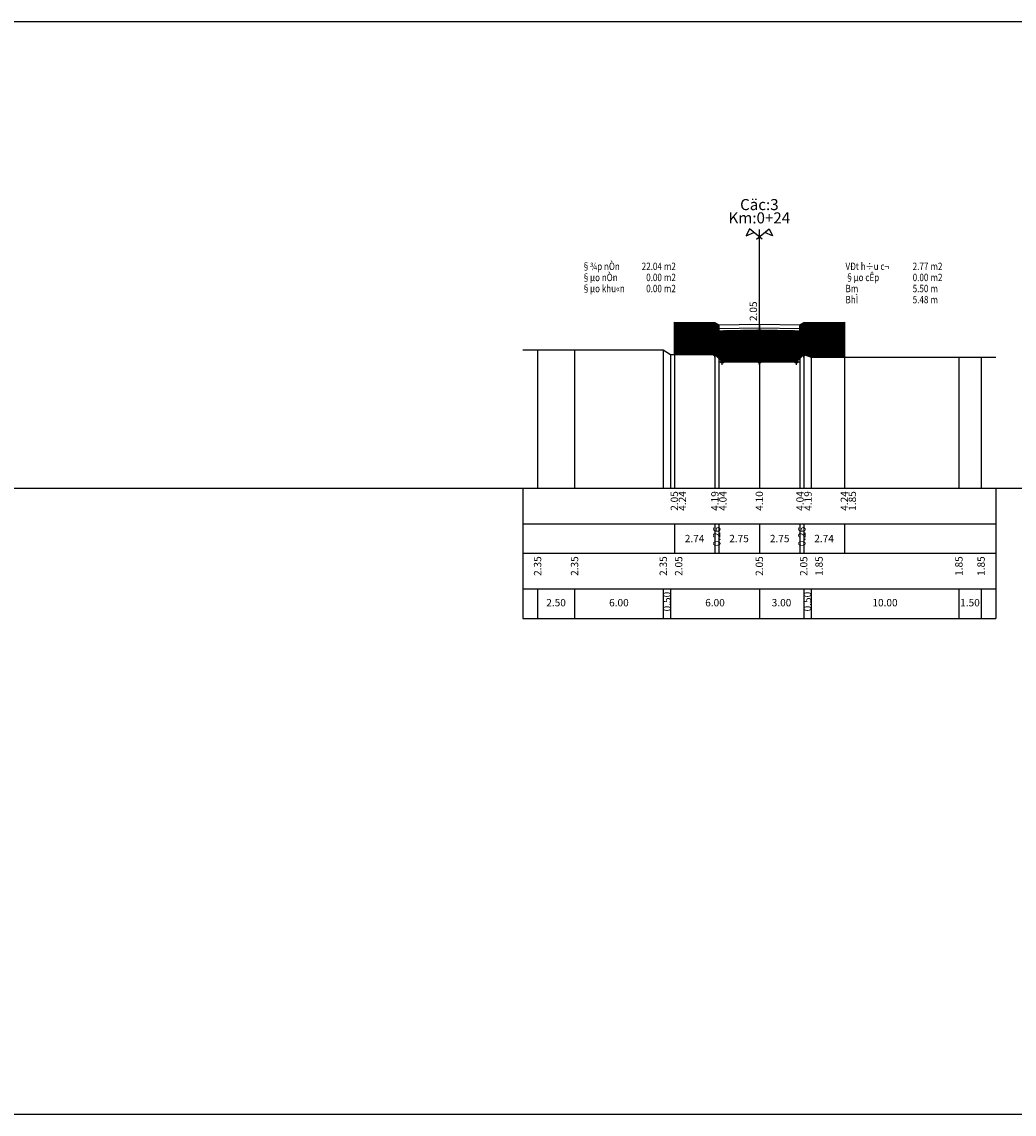
# Model space of a CAD drawing. Units: inches. Extents: x 1154 to 3217, y 1078 to 1152.
# Drawn here: x 1814 to 1881, y 1078 to 1152 of the extents above; entities that cross this region are included whole.
import ezdxf
from ezdxf.enums import TextEntityAlignment as Align

# ---------------------------------------------------------------- set-up
doc = ezdxf.new("R2010")
doc.units = ezdxf.units.IN
doc.header["$MEASUREMENT"] = 0
doc.header["$PDMODE"] = 34
doc.header["$PDSIZE"] = 0.2
for name, color, linetype in [('DAU_CO', 3, 'Continuous'), ('DIENDIENTICH', 2, 'Continuous'), ('ENTDAUCO', 3, 'Continuous'), ('ENTTNTHIETKE', 2, 'Continuous'), ('ENTTNTUNHIEN', 3, 'Continuous'), ('LINEDONGTN', 8, 'Continuous'), ('LINETRUCTN', 8, 'Continuous'), ('Nen-P-Dao-VB+CAP-Po.', 175, 'Continuous'), ('Nen-P-Dao-VB-hatch', 175, 'Continuous'), ('Nen-T-Dao-VB+CAP-Po.', 1, 'Continuous'), ('Nen-T-Dao-VB-hatch', 1, 'Continuous'), ('PLINEGIACOLE', 3, 'Continuous'), ('PLINEKHUONMOI', 2, 'Continuous'), ('PLINELEPHAI', 5, 'Continuous'), ('PLINELETRAI', 5, 'Continuous'), ('PLINELOPKHUON', 8, 'Continuous'), ('PLINEMATPHAI', 1, 'Continuous'), ('PLINEMATTRAI', 1, 'Continuous'), ('PLINEPHANCACH', 5, 'Continuous'), ('PLINETALUYPHAI', 1, 'Continuous'), ('PLINETALUYTRAI', 1, 'Continuous'), ('PLINETNTN', 3, 'Continuous'), ('PLINEVETBUN', 3, 'Continuous')]:
    doc.layers.add(name, color=color, linetype=linetype)
for name, color, linetype, lineweight in [('Nen-P-C-L0-hatch', 161, 'Continuous', 9), ('Nen-P-C-L0-he1-hatch', 215, 'Continuous', 9), ('Nen-P-C-L0-he1.', 130, 'Continuous', 9), ('Nen-P-C-L0-he2-hatch', 215, 'Continuous', 9), ('Nen-P-C-L0-he2.', 130, 'Continuous', 9), ('Nen-P-C-L0.', 130, 'Continuous', 9), ('Nen-P-C-L1-hatch', 161, 'Continuous', 9), ('Nen-P-C-L1.', 130, 'Continuous', 9), ('Nen-P-C-L2-hatch', 161, 'Continuous', 9), ('Nen-P-C-L2.', 130, 'Continuous', 9), ('Nen-P-C-L3-hatch', 161, 'Continuous', 9), ('Nen-P-C-L3.', 130, 'Continuous', 9), ('Nen-P-C-L4-hatch', 161, 'Continuous', 9), ('Nen-P-C-L4.', 130, 'Continuous', 9), ('Nen-P-C-L5-hatch', 161, 'Continuous', 9), ('Nen-P-C-L5.', 130, 'Continuous', 9), ('Nen-P-C-L6-hatch', 161, 'Continuous', 9), ('Nen-P-C-L6.', 130, 'Continuous', 9), ('Nen-P-C-L7-hatch', 161, 'Continuous', 9), ('Nen-P-C-L7.', 130, 'Continuous', 9), ('Nen-T-C-L0-hatch', 211, 'Continuous', 9), ('Nen-T-C-L0-he1-hatch', 63, 'Continuous', 9), ('Nen-T-C-L0-he1.', 211, 'Continuous', 9), ('Nen-T-C-L0-he2-hatch', 63, 'Continuous', 9), ('Nen-T-C-L0-he2.', 211, 'Continuous', 9), ('Nen-T-C-L0.', 211, 'Continuous', 9), ('Nen-T-C-L1-hatch', 211, 'Continuous', 9), ('Nen-T-C-L1.', 211, 'Continuous', 9), ('Nen-T-C-L2-hatch', 211, 'Continuous', 9), ('Nen-T-C-L2.', 211, 'Continuous', 9), ('Nen-T-C-L3-hatch', 211, 'Continuous', 9), ('Nen-T-C-L3.', 211, 'Continuous', 9), ('Nen-T-C-L4-hatch', 211, 'Continuous', 9), ('Nen-T-C-L4.', 211, 'Continuous', 9), ('Nen-T-C-L5-hatch', 211, 'Continuous', 9), ('Nen-T-C-L5.', 211, 'Continuous', 9), ('Nen-T-C-L6-hatch', 211, 'Continuous', 9), ('Nen-T-C-L6.', 211, 'Continuous', 9), ('Nen-T-C-L7-hatch', 211, 'Continuous', 9), ('Nen-T-C-L7.', 211, 'Continuous', 9)]:
    doc.layers.add(name, color=color, linetype=linetype, lineweight=lineweight)
doc.styles.add('CHUSO', font='VNARIAL.TTF')
doc.styles.add('TENCOC', font='VHARIAL_0.TTF')

# ---------------------------------------------------------------- blocks, each defined once
blk = doc.blocks.new('DAU_CO')
at = {"layer": 'DAU_CO', "linetype": 'Continuous'}
blk.add_line((0, -2.58), (0, 0), dxfattribs=at)
for points in [[(0.93, -3.35), (-3.37, 0.17), (-4.41, -2.24), (-1.89, -1.04)], [(-0.93, -3.35), (3.37, 0.17), (4.41, -2.24), (1.89, -1.04)]]:
    blk.add_lwpolyline(points, dxfattribs=at)

msp = doc.modelspace()

# ---------------------------------------------------------------- hatches: boundary and pattern name
at = {"layer": 'Nen-P-C-L0-hatch'}
h = msp.add_hatch(dxfattribs=at)
h.set_pattern_fill('ANSI31', color=256, scale=0.2, angle=1.145763, style=0)
h.paths.add_polyline_path([(1869.885, 1130.581), (1869.885, 1130.766), (1864.135, 1130.881), (1864.135, 1130.581)])
at = {"layer": 'Nen-P-C-L0-he1-hatch'}
h = msp.add_hatch(dxfattribs=at)
h.set_pattern_fill('ANSI31', color=256, scale=0.2, angle=1.145763, style=0)
h.paths.add_polyline_path([(1869.885, 1131.066), (1867.145, 1131.121), (1867.145, 1130.821), (1869.885, 1130.766)])
h.paths.add_polyline_path([(1867.145, 1131.121), (1866.885, 1131.126), (1866.885, 1130.826), (1867.145, 1130.821)])
at = {"layer": 'Nen-P-C-L0-he2-hatch'}
h = msp.add_hatch(dxfattribs=at)
h.set_pattern_fill('ANSI31', color=256, scale=0.2, angle=1.145763, style=0)
h.paths.add_polyline_path([(1869.885, 1131.066), (1869.885, 1131.357), (1867.145, 1131.316), (1867.145, 1131.121)])
h.paths.add_polyline_path([(1866.885, 1131.226), (1866.885, 1131.126), (1867.145, 1131.121), (1867.145, 1131.376)])
at = {"layer": 'Nen-P-C-L1-hatch'}
h = msp.add_hatch(dxfattribs=at)
h.set_pattern_fill('ANSI31', color=256, scale=0.2, angle=1.145763, style=0)
h.paths.add_polyline_path([(1869.885, 1130.281), (1869.885, 1130.581), (1864.135, 1130.581), (1864.135, 1130.281)])
at = {"layer": 'Nen-P-C-L2-hatch'}
h = msp.add_hatch(dxfattribs=at)
h.set_pattern_fill('ANSI31', color=256, scale=0.2, angle=1.145763, style=0)
h.paths.add_polyline_path([(1869.885, 1129.981), (1869.885, 1130.281), (1864.135, 1130.281), (1864.135, 1129.981)])
at = {"layer": 'Nen-P-C-L3-hatch'}
h = msp.add_hatch(dxfattribs=at)
h.set_pattern_fill('ANSI31', color=256, scale=0.2, angle=1.145763, style=0)
h.paths.add_polyline_path([(1869.885, 1129.681), (1869.885, 1129.981), (1864.135, 1129.981), (1864.135, 1129.681)])
at = {"layer": 'Nen-P-C-L4-hatch'}
h = msp.add_hatch(dxfattribs=at)
h.set_pattern_fill('ANSI31', color=256, scale=0.2, angle=1.145763, style=0)
h.paths.add_polyline_path([(1869.885, 1129.381), (1869.885, 1129.681), (1864.135, 1129.681), (1864.135, 1129.381)])
at = {"layer": 'Nen-P-C-L5-hatch'}
h = msp.add_hatch(dxfattribs=at)
h.set_pattern_fill('ANSI31', color=256, scale=0.2, angle=1.145763, style=0)
h.paths.add_polyline_path([(1866.999, 1129.081), (1867.145, 1129.227), (1867.509, 1129.081), (1869.885, 1129.081), (1869.885, 1129.381), (1864.135, 1129.381), (1864.135, 1129.081)])
at = {"layer": 'Nen-P-C-L6-hatch'}
h = msp.add_hatch(dxfattribs=at)
h.set_pattern_fill('ANSI31', color=256, scale=0.2, angle=1.145763, style=0)
h.paths.add_polyline_path([(1866.699, 1128.781), (1866.999, 1129.081), (1864.135, 1129.081), (1864.135, 1128.781)])
at = {"layer": 'Nen-P-C-L7-hatch'}
h = msp.add_hatch(dxfattribs=at)
h.set_pattern_fill('ANSI31', color=256, scale=0.2, angle=1.145763, style=0)
h.paths.add_polyline_path([(1864.135, 1128.731), (1866.645, 1128.727), (1866.699, 1128.781), (1864.135, 1128.781)])
at = {"layer": 'Nen-P-Dao-VB-hatch'}
h = msp.add_hatch(dxfattribs=at)
h.set_pattern_fill('ANSI31', color=256, style=0)
h.paths.add_polyline_path([(1866.885, 1128.967), (1866.885, 1129.231), (1864.135, 1129.231), (1864.135, 1128.731), (1866.645, 1128.727)])
h.paths.add_polyline_path([(1867.135, 1129.217), (1867.135, 1129.231), (1866.885, 1129.231), (1866.885, 1128.967)])
at = {"layer": 'Nen-T-C-L0-hatch'}
h = msp.add_hatch(dxfattribs=at)
h.set_pattern_fill('ANSI31', color=256, scale=0.2, angle=-1.145763, style=0)
h.paths.add_polyline_path([(1858.385, 1130.766), (1858.385, 1130.581), (1864.135, 1130.581), (1864.135, 1130.881)])
at = {"layer": 'Nen-T-C-L0-he1-hatch'}
h = msp.add_hatch(dxfattribs=at)
h.set_pattern_fill('ANSI31', color=256, scale=0.2, angle=-1.145763, style=0)
h.paths.add_polyline_path([(1861.125, 1131.121), (1858.385, 1131.066), (1858.385, 1130.766), (1861.125, 1130.821)])
h.paths.add_polyline_path([(1861.385, 1131.126), (1861.125, 1131.121), (1861.125, 1130.821), (1861.385, 1130.826)])
at = {"layer": 'Nen-T-C-L0-he2-hatch'}
h = msp.add_hatch(dxfattribs=at)
h.set_pattern_fill('ANSI31', color=256, scale=0.2, angle=-1.145763, style=0)
h.paths.add_polyline_path([(1861.125, 1131.376), (1861.125, 1131.316), (1858.385, 1131.357), (1858.385, 1131.066), (1861.385, 1131.126), (1861.385, 1131.226)])
at = {"layer": 'Nen-T-C-L1-hatch'}
h = msp.add_hatch(dxfattribs=at)
h.set_pattern_fill('ANSI31', color=256, scale=0.2, angle=-1.145763, style=0)
h.paths.add_polyline_path([(1858.385, 1130.581), (1858.385, 1130.281), (1864.135, 1130.281), (1864.135, 1130.581)])
at = {"layer": 'Nen-T-C-L2-hatch'}
h = msp.add_hatch(dxfattribs=at)
h.set_pattern_fill('ANSI31', color=256, scale=0.2, angle=-1.145763, style=0)
h.paths.add_polyline_path([(1858.385, 1130.281), (1858.385, 1129.981), (1864.135, 1129.981), (1864.135, 1130.281)])
at = {"layer": 'Nen-T-C-L3-hatch'}
h = msp.add_hatch(dxfattribs=at)
h.set_pattern_fill('ANSI31', color=256, scale=0.2, angle=-1.145763, style=0)
h.paths.add_polyline_path([(1858.385, 1129.981), (1858.385, 1129.681), (1864.135, 1129.681), (1864.135, 1129.981)])
at = {"layer": 'Nen-T-C-L4-hatch'}
h = msp.add_hatch(dxfattribs=at)
h.set_pattern_fill('ANSI31', color=256, scale=0.2, angle=-1.145763, style=0)
h.paths.add_polyline_path([(1858.385, 1129.681), (1858.385, 1129.381), (1864.135, 1129.381), (1864.135, 1129.681)])
at = {"layer": 'Nen-T-C-L5-hatch'}
h = msp.add_hatch(dxfattribs=at)
h.set_pattern_fill('ANSI31', color=256, scale=0.2, angle=-1.145763, style=0)
h.paths.add_polyline_path([(1858.385, 1129.231), (1861.125, 1129.231), (1861.275, 1129.081), (1864.135, 1129.081), (1864.135, 1129.381), (1858.385, 1129.381)])
at = {"layer": 'Nen-T-C-L6-hatch'}
h = msp.add_hatch(dxfattribs=at)
h.set_pattern_fill('ANSI31', color=256, scale=0.2, angle=-1.145763, style=0)
h.paths.add_polyline_path([(1861.275, 1129.081), (1861.575, 1128.781), (1864.135, 1128.781), (1864.135, 1129.081)])
at = {"layer": 'Nen-T-C-L7-hatch'}
h = msp.add_hatch(dxfattribs=at)
h.set_pattern_fill('ANSI31', color=256, scale=0.2, angle=-1.145763, style=0)
h.paths.add_polyline_path([(1861.575, 1128.781), (1861.625, 1128.731), (1864.135, 1128.731), (1864.135, 1128.781)])
at = {"layer": 'Nen-T-Dao-VB-hatch'}
h = msp.add_hatch(dxfattribs=at)
h.set_pattern_fill('ANSI31', color=256, style=0)
h.paths.add_polyline_path([(1864.135, 1129.231), (1861.385, 1129.231), (1861.385, 1128.971), (1861.625, 1128.731), (1864.135, 1128.731)])
h.paths.add_polyline_path([(1861.385, 1129.231), (1861.125, 1129.231), (1861.385, 1128.971)])

# ---------------------------------------------------------------- linework, layer by layer
msp.add_line((1154.014, 1120.181), (3217.237, 1120.181))
msp.add_lwpolyline([(3217.237, 1151.709), (1198.164, 1151.709), (1198.164, 1077.869), (3217.237, 1077.869)], close=True)
at = {"layer": 'ENTDAUCO'}
msp.add_line((1864.135, 1129.231), (1864.135, 1137.681), dxfattribs=at)
at = {"layer": 'ENTTNTHIETKE'}
for p, q in [((1858.385, 1131.417), (1858.385, 1120.181)), ((1861.125, 1131.376), (1861.125, 1120.181)), ((1861.385, 1131.226), (1861.385, 1120.181)), ((1864.135, 1131.281), (1864.135, 1120.181)), ((1866.885, 1131.226), (1866.885, 1120.181)), ((1867.145, 1131.376), (1867.145, 1120.181)), ((1869.885, 1131.417), (1869.885, 1120.181)), ((1858.385, 1129.231), (1858.385, 1120.181)), ((1869.885, 1129.031), (1869.885, 1120.181)), ((1858.385, 1117.781), (1858.385, 1115.781)), ((1858.385, 1117.781), (1858.385, 1115.781)), ((1861.125, 1117.781), (1861.125, 1115.781)), ((1861.385, 1117.781), (1861.385, 1115.781)), ((1864.135, 1117.781), (1864.135, 1115.781)), ((1866.885, 1117.781), (1866.885, 1115.781)), ((1867.145, 1117.781), (1867.145, 1115.781)), ((1869.885, 1117.781), (1869.885, 1115.781)), ((1869.885, 1117.781), (1869.885, 1115.781))]:
    msp.add_line(p, q, dxfattribs=at)
at = {"layer": 'ENTTNTUNHIEN'}
for p, q in [((1848.135, 1120.181), (1880.135, 1120.181)), ((1848.135, 1120.181), (1848.135, 1111.381)), ((1880.135, 1120.181), (1880.135, 1111.381)), ((1848.135, 1117.781), (1880.135, 1117.781)), ((1848.135, 1115.781), (1880.135, 1115.781)), ((1848.135, 1113.381), (1880.135, 1113.381)), ((1849.135, 1113.381), (1849.135, 1111.381)), ((1851.635, 1113.381), (1851.635, 1111.381)), ((1857.635, 1113.381), (1857.635, 1111.381)), ((1858.135, 1113.381), (1858.135, 1111.381)), ((1864.135, 1113.381), (1864.135, 1111.381)), ((1867.135, 1113.381), (1867.135, 1111.381)), ((1867.635, 1113.381), (1867.635, 1111.381)), ((1877.635, 1113.381), (1877.635, 1111.381)), ((1879.135, 1113.381), (1879.135, 1111.381)), ((1848.135, 1111.381), (1880.135, 1111.381))]:
    msp.add_line(p, q, dxfattribs=at)
at = {"layer": 'LINEDONGTN'}
for p, q in [((1849.135, 1129.531), (1849.135, 1120.181)), ((1851.635, 1129.531), (1851.635, 1120.181)), ((1857.635, 1129.531), (1857.635, 1120.181)), ((1858.135, 1129.231), (1858.135, 1120.181)), ((1864.135, 1129.231), (1864.135, 1120.181)), ((1867.135, 1129.231), (1867.135, 1120.181)), ((1867.635, 1129.031), (1867.635, 1120.181)), ((1877.635, 1129.031), (1877.635, 1120.181)), ((1879.135, 1129.031), (1879.135, 1120.181))]:
    msp.add_line(p, q, dxfattribs=at)
at = {"layer": 'LINETRUCTN'}
msp.add_lwpolyline([(1864.135, 1129.231), (1864.135, 1120.181), (1879.135, 1120.181)], dxfattribs=at)
at = {"layer": 'Nen-P-C-L0-he1.', "lineweight": 5}
msp.add_line((1866.885, 1131.126, 250), (1869.885, 1131.066, 250), dxfattribs=at)
at = {"layer": 'Nen-P-C-L0-he2.', "lineweight": 5}
msp.add_line((1867.145, 1131.316, 251), (1869.885, 1131.357, 251), dxfattribs=at)
at = {"layer": 'Nen-P-C-L0.', "lineweight": 5}
msp.add_line((1864.135, 1130.881, 249), (1869.885, 1130.766, 249), dxfattribs=at)
at = {"layer": 'Nen-P-C-L1.', "lineweight": 5}
msp.add_line((1864.135, 1130.581, 232), (1869.885, 1130.581, 232), dxfattribs=at)
at = {"layer": 'Nen-P-C-L2.', "lineweight": 5}
msp.add_line((1864.135, 1130.281, 233), (1869.885, 1130.281, 233), dxfattribs=at)
at = {"layer": 'Nen-P-C-L3.', "lineweight": 5}
msp.add_line((1864.135, 1129.981, 234), (1869.885, 1129.981, 234), dxfattribs=at)
at = {"layer": 'Nen-P-C-L4.', "lineweight": 5}
msp.add_line((1864.135, 1129.681, 235), (1869.885, 1129.681, 235), dxfattribs=at)
at = {"layer": 'Nen-P-C-L5.', "lineweight": 5}
msp.add_line((1864.135, 1129.381, 236), (1869.885, 1129.381, 236), dxfattribs=at)
at = {"layer": 'Nen-P-C-L6.', "lineweight": 5}
msp.add_line((1864.135, 1129.081, 237), (1866.999, 1129.081, 237), dxfattribs=at)
at = {"layer": 'Nen-P-C-L7.', "lineweight": 5}
msp.add_line((1864.135, 1128.781, 238), (1866.699, 1128.781, 238), dxfattribs=at)
at = {"layer": 'Nen-P-Dao-VB+CAP-Po.'}
for p in [(1867.145, 1129.227), (1864.135, 1128.731), (1866.645, 1128.727)]:
    msp.add_point(p, dxfattribs=at)
at = {"layer": 'Nen-T-C-L0-he1.', "lineweight": 5}
msp.add_line((1861.385, 1131.126, 150), (1858.385, 1131.066, 150), dxfattribs=at)
at = {"layer": 'Nen-T-C-L0-he2.', "lineweight": 5}
msp.add_line((1858.385, 1131.357, 151), (1861.125, 1131.316, 151), dxfattribs=at)
at = {"layer": 'Nen-T-C-L0.', "lineweight": 5}
msp.add_line((1864.135, 1130.881, 149), (1858.385, 1130.766, 149), dxfattribs=at)
at = {"layer": 'Nen-T-C-L1.', "lineweight": 5}
msp.add_line((1864.135, 1130.581, 132), (1858.385, 1130.581, 132), dxfattribs=at)
at = {"layer": 'Nen-T-C-L2.', "lineweight": 5}
msp.add_line((1864.135, 1130.281, 133), (1858.385, 1130.281, 133), dxfattribs=at)
at = {"layer": 'Nen-T-C-L3.', "lineweight": 5}
msp.add_line((1864.135, 1129.981, 134), (1858.385, 1129.981, 134), dxfattribs=at)
at = {"layer": 'Nen-T-C-L4.', "lineweight": 5}
msp.add_line((1864.135, 1129.681, 135), (1858.385, 1129.681, 135), dxfattribs=at)
at = {"layer": 'Nen-T-C-L5.', "lineweight": 5}
msp.add_line((1864.135, 1129.381, 136), (1858.385, 1129.381, 136), dxfattribs=at)
at = {"layer": 'Nen-T-C-L6.', "lineweight": 5}
msp.add_line((1864.135, 1129.081, 137), (1861.275, 1129.081, 137), dxfattribs=at)
at = {"layer": 'Nen-T-C-L7.', "lineweight": 5}
msp.add_line((1864.135, 1128.781, 138), (1861.575, 1128.781, 138), dxfattribs=at)
at = {"layer": 'Nen-T-Dao-VB+CAP-Po.'}
for p in [(1861.125, 1129.231), (1861.625, 1128.731), (1864.135, 1128.731)]:
    msp.add_point(p, dxfattribs=at)
at = {"layer": 'PLINEGIACOLE'}
for points in [[(1858.385, 1131.417), (1858.385, 1131.357), (1861.125, 1131.316), (1861.125, 1131.376)], [(1867.145, 1131.376), (1867.145, 1131.316), (1869.885, 1131.357), (1869.885, 1131.417)]]:
    msp.add_lwpolyline(points, dxfattribs=at)
at = {"layer": 'PLINEKHUONMOI'}
msp.add_lwpolyline([(1861.385, 1131.226), (1861.385, 1130.826), (1864.135, 1130.881), (1866.885, 1130.826), (1866.885, 1131.226)], dxfattribs=at)
at = {"layer": 'PLINELEPHAI'}
msp.add_lwpolyline([(1866.885, 1131.226), (1867.145, 1131.376), (1869.885, 1131.417)], dxfattribs=at)
at = {"layer": 'PLINELETRAI'}
msp.add_lwpolyline([(1858.385, 1131.417), (1861.125, 1131.376), (1861.385, 1131.226)], dxfattribs=at)
at = {"layer": 'PLINELOPKHUON'}
msp.add_lwpolyline([(1861.385, 1130.976), (1864.135, 1131.031), (1866.885, 1130.976)], dxfattribs=at)
at = {"layer": 'PLINEMATPHAI'}
msp.add_lwpolyline([(1864.135, 1131.281), (1866.885, 1131.226)], dxfattribs=at)
at = {"layer": 'PLINEMATTRAI'}
msp.add_lwpolyline([(1861.385, 1131.226), (1864.135, 1131.281)], dxfattribs=at)
at = {"layer": 'PLINEPHANCACH'}
msp.add_lwpolyline([(1864.135, 1131.281), (1864.135, 1131.281), (1864.135, 1131.281), (1864.135, 1131.281), (1864.135, 1131.281)], dxfattribs=at)
at = {"layer": 'PLINETALUYPHAI'}
msp.add_lwpolyline([(1869.885, 1131.417), (1869.885, 1129.031)], dxfattribs=at)
at = {"layer": 'PLINETALUYTRAI'}
msp.add_lwpolyline([(1858.385, 1129.231), (1858.385, 1131.417)], dxfattribs=at)
at = {"layer": 'PLINETNTN'}
msp.add_lwpolyline([(1848.135, 1129.531), (1849.135, 1129.531), (1851.635, 1129.531), (1857.635, 1129.531), (1858.135, 1129.231), (1864.135, 1129.231), (1867.135, 1129.231), (1867.635, 1129.031), (1877.635, 1129.031), (1879.135, 1129.031), (1880.135, 1129.031)], dxfattribs=at)
at = {"layer": 'PLINEVETBUN'}
msp.add_lwpolyline([(1861.125, 1129.231), (1861.625, 1128.731), (1864.135, 1128.731), (1866.645, 1128.727), (1867.145, 1129.227)], dxfattribs=at)

# ---------------------------------------------------------------- block references
at = {"xscale": 0.2000000000000455, "yscale": 0.2000000000000455, "zscale": 0.2000000000000455}
msp.add_blockref('DAU_CO', (1864.135, 1137.681), dxfattribs=at)

# ---------------------------------------------------------------- texts
at = {"layer": 'DIENDIENTICH', "style": 'CHUSO', "width": 0.8}
for s, p in [('§¾p nÒn', (1852.135, 1135.181)), ('m2', (1857.682, 1135.181)), ('VÐt h÷u c¬', (1869.963, 1135.181)), ('m2', (1875.711, 1135.181)), ('§µo nÒn', (1852.135, 1134.431)), ('m2', (1857.682, 1134.431)), ('§µo cÊp', (1869.963, 1134.431)), ('m2', (1875.711, 1134.431)), ('§µo khu«n', (1852.135, 1133.681)), ('m2', (1857.682, 1133.681)), ('Bm', (1869.963, 1133.681)), ('m', (1875.711, 1133.681)), ('BhÌ', (1869.963, 1132.931)), ('m', (1875.711, 1132.931))]:
    msp.add_text(s, height=0.5, dxfattribs=at).set_placement(p, align=Align.MIDDLE_LEFT)
for s, p in [('22.04', (1857.541, 1135.181)), ('2.77', (1875.569, 1135.181)), ('0.00', (1857.541, 1134.431)), ('0.00', (1875.569, 1134.431)), ('0.00', (1857.541, 1133.681)), ('5.50', (1875.569, 1133.681)), ('5.48', (1875.569, 1132.931))]:
    msp.add_text(s, height=0.5, dxfattribs=at).set_placement(p, align=Align.MIDDLE_RIGHT)
at = {"layer": 'ENTDAUCO', "style": 'TENCOC'}
for s, p in [('Cäc:3', (1864.135, 1138.981)), ('Km:0+24', (1864.135, 1138.081))]:
    msp.add_text(s, height=0.75, dxfattribs=at).set_placement(p, align=Align.CENTER)
at = {"layer": 'ENTTNTHIETKE', "style": 'CHUSO'}
msp.add_text('2.05', height=0.5, rotation=90, dxfattribs=at).set_placement((1864.135, 1131.481), align=Align.BOTTOM_LEFT)
for s, p in [('2.05', (1858.385, 1119.981)), ('4.24', (1858.925, 1119.981)), ('4.19', (1861.125, 1119.981)), ('4.04', (1861.665, 1119.981)), ('4.10', (1864.135, 1119.981)), ('4.04', (1866.885, 1119.981)), ('4.19', (1867.425, 1119.981)), ('4.24', (1869.885, 1119.981)), ('1.85', (1870.425, 1119.981)), ('0.26', (1861.255, 1117.581)), ('0.26', (1867.015, 1117.581))]:
    msp.add_text(s, height=0.5, rotation=90, dxfattribs=at).set_placement(p, align=Align.MIDDLE_RIGHT)
for s, p in [('2.74', (1859.755, 1116.781)), ('2.75', (1862.76, 1116.781)), ('2.75', (1865.51, 1116.781)), ('2.74', (1868.515, 1116.781))]:
    msp.add_text(s, height=0.5, dxfattribs=at).set_placement(p, align=Align.MIDDLE_CENTER)
at = {"layer": 'ENTTNTUNHIEN', "style": 'CHUSO'}
for s, p in [('2.35', (1849.135, 1115.581)), ('2.35', (1851.635, 1115.581)), ('2.35', (1857.635, 1115.581)), ('2.05', (1858.675, 1115.581)), ('2.05', (1864.135, 1115.581)), ('2.05', (1867.135, 1115.581)), ('1.85', (1868.175, 1115.581)), ('1.85', (1877.635, 1115.581)), ('1.85', (1879.135, 1115.581)), ('0.50', (1857.885, 1113.181)), ('0.50', (1867.385, 1113.181))]:
    msp.add_text(s, height=0.5, rotation=90, dxfattribs=at).set_placement(p, align=Align.MIDDLE_RIGHT)
for s, p in [('2.50', (1850.385, 1112.381)), ('6.00', (1854.635, 1112.381)), ('6.00', (1861.135, 1112.381)), ('3.00', (1865.635, 1112.381)), ('10.00', (1872.635, 1112.381)), ('1.50', (1878.385, 1112.381))]:
    msp.add_text(s, height=0.5, dxfattribs=at).set_placement(p, align=Align.MIDDLE)

doc.saveas('drawing.dxf')
